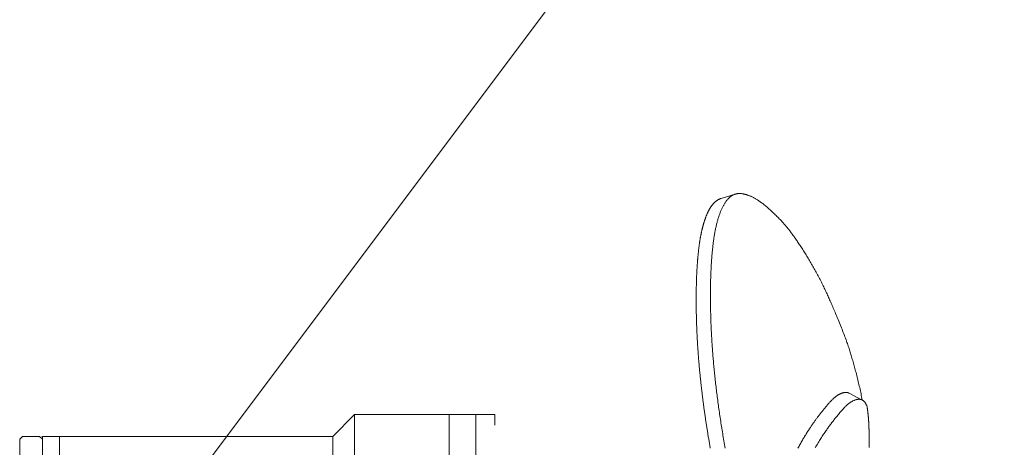
# Model space of a CAD drawing. Extents: x -47241 to -3325, y -2466 to 7534.
# Drawn here: x -8881 to -8829, y 1842 to 1865 of the extents above; entities that cross this region are included whole.
import ezdxf

# ---------------------------------------------------------------- set-up
doc = ezdxf.new("R2010")
doc.units = 0
doc.header["$MEASUREMENT"] = 0
doc.layers.add('Level 15', color=7, linetype='Continuous')
doc.layers.add('Level 4', color=7, linetype='Continuous')

msp = doc.modelspace()

# ---------------------------------------------------------------- linework, layer by layer
at = {"layer": 'Level 15', "color": 3, "linetype": 'Continuous', "lineweight": 0}
msp.add_line((-8872.26, 1840.201), (-8803.901, 1931.338), dxfattribs=at)
at = {"layer": 'Level 4', "color": 6, "linetype": 'Continuous', "lineweight": 0}
for p, q in [((-8843.991, 1855.626), (-8843.235, 1855.856)), ((-8837.225, 1845.333), (-8836.531, 1844.971)), ((-8864.506, 1843.051), (-8863.356, 1844.201)), ((-8863.356, 1817.901), (-8863.356, 1844.201)), ((-8863.356, 1844.201), (-8858.356, 1844.201)), ((-8858.356, 1831.651), (-8858.356, 1844.201)), ((-8858.354, 1844.201), (-8856.954, 1844.201)), ((-8856.954, 1831.051), (-8856.954, 1844.201)), ((-8856.954, 1844.201), (-8855.954, 1844.201)), ((-8855.954, 1844.201), (-8855.954, 1843.651)), ((-8858.356, 1831.651), (-8858.356, 1843.551)), ((-8858.354, 1831.651), (-8858.354, 1843.551)), ((-8880.906, 1843.051), (-8881.056, 1842.901)), ((-8881.056, 1842.901), (-8881.056, 1834.551)), ((-8880.906, 1843.051), (-8880.006, 1843.051)), ((-8880.006, 1843.051), (-8879.856, 1842.901)), ((-8879.886, 1843.051), (-8879.856, 1843.021)), ((-8879.856, 1843.051), (-8864.506, 1843.049)), ((-8879.856, 1834.551), (-8879.856, 1843.021)), ((-8879.856, 1842.901), (-8879.856, 1834.551)), ((-8878.958, 1834.551), (-8878.957, 1843.051)), ((-8864.506, 1834.363), (-8864.506, 1843.051))]:
    msp.add_line(p, q, dxfattribs=at)
at = {"layer": 'Level 4', "color": 6, "linetype": 'Continuous', "lineweight": 0, "flags": 128}
for points in [[(-8844.561, 1842.43), (-8844.571, 1842.484), (-8844.58, 1842.538), (-8844.589, 1842.593), (-8844.599, 1842.647), (-8844.608, 1842.701), (-8844.617, 1842.755), (-8844.626, 1842.809), (-8844.635, 1842.862), (-8844.644, 1842.916), (-8844.653, 1842.97), (-8844.662, 1843.023), (-8844.671, 1843.077), (-8844.68, 1843.13), (-8844.688, 1843.183), (-8844.697, 1843.236), (-8844.706, 1843.29), (-8844.714, 1843.343), (-8844.722, 1843.396), (-8844.731, 1843.448), (-8844.739, 1843.501), (-8844.747, 1843.554), (-8844.755, 1843.607), (-8844.763, 1843.659), (-8844.771, 1843.712), (-8844.779, 1843.764), (-8844.787, 1843.816), (-8844.795, 1843.868), (-8844.803, 1843.921), (-8844.811, 1843.973), (-8844.818, 1844.025), (-8844.826, 1844.077), (-8844.833, 1844.128), (-8844.841, 1844.18), (-8844.848, 1844.232), (-8844.855, 1844.284), (-8844.863, 1844.335), (-8844.87, 1844.387), (-8844.877, 1844.438), (-8844.884, 1844.489), (-8844.891, 1844.54), (-8844.898, 1844.592), (-8844.905, 1844.643), (-8844.912, 1844.694), (-8844.919, 1844.744), (-8844.925, 1844.795), (-8844.932, 1844.846), (-8844.939, 1844.897), (-8844.945, 1844.947), (-8844.951, 1844.998), (-8844.958, 1845.048), (-8844.964, 1845.098), (-8844.97, 1845.148), (-8844.977, 1845.198), (-8844.983, 1845.248), (-8844.989, 1845.298), (-8844.995, 1845.348), (-8845.001, 1845.398), (-8845.007, 1845.447), (-8845.013, 1845.497), (-8845.018, 1845.546), (-8845.024, 1845.596), (-8845.03, 1845.645), (-8845.035, 1845.694), (-8845.041, 1845.743), (-8845.046, 1845.792), (-8845.052, 1845.841), (-8845.057, 1845.889), (-8845.062, 1845.938), (-8845.067, 1845.986), (-8845.072, 1846.035), (-8845.078, 1846.083), (-8845.083, 1846.131), (-8845.088, 1846.179), (-8845.092, 1846.227), (-8845.097, 1846.275), (-8845.102, 1846.323), (-8845.107, 1846.37), (-8845.111, 1846.418), (-8845.116, 1846.465), (-8845.12, 1846.512), (-8845.125, 1846.56), (-8845.129, 1846.607), (-8845.134, 1846.654), (-8845.138, 1846.701), (-8845.142, 1846.747), (-8845.146, 1846.794), (-8845.15, 1846.841), (-8845.154, 1846.887), (-8845.158, 1846.933), (-8845.162, 1846.98), (-8845.166, 1847.026), (-8845.17, 1847.072), (-8845.174, 1847.118), (-8845.177, 1847.164), (-8845.181, 1847.21), (-8845.184, 1847.255), (-8845.188, 1847.301), (-8845.191, 1847.346), (-8845.195, 1847.392), (-8845.198, 1847.437), (-8845.201, 1847.482), (-8845.205, 1847.527), (-8845.208, 1847.572), (-8845.211, 1847.617), (-8845.214, 1847.662), (-8845.217, 1847.707), (-8845.22, 1847.751), (-8845.223, 1847.796), (-8845.226, 1847.84), (-8845.228, 1847.885), (-8845.231, 1847.929), (-8845.234, 1847.973), (-8845.236, 1848.017), (-8845.239, 1848.061), (-8845.242, 1848.105), (-8845.244, 1848.149), (-8845.246, 1848.193), (-8845.249, 1848.237), (-8845.251, 1848.28), (-8845.253, 1848.324), (-8845.256, 1848.367), (-8845.258, 1848.41), (-8845.26, 1848.453), (-8845.262, 1848.496), (-8845.264, 1848.539), (-8845.266, 1848.582), (-8845.268, 1848.625), (-8845.27, 1848.668), (-8845.271, 1848.711), (-8845.273, 1848.753), (-8845.275, 1848.796), (-8845.277, 1848.838), (-8845.278, 1848.88), (-8845.28, 1848.922), (-8845.281, 1848.964), (-8845.283, 1849.006), (-8845.284, 1849.048), (-8845.286, 1849.09), (-8845.287, 1849.131), (-8845.288, 1849.173), (-8845.289, 1849.214), (-8845.29, 1849.256), (-8845.292, 1849.297), (-8845.293, 1849.338), (-8845.294, 1849.379), (-8845.295, 1849.42), (-8845.296, 1849.461), (-8845.296, 1849.502), (-8845.297, 1849.542), (-8845.298, 1849.583), (-8845.299, 1849.623), (-8845.3, 1849.664), (-8845.3, 1849.704), (-8845.301, 1849.744), (-8845.301, 1849.784), (-8845.302, 1849.824), (-8845.302, 1849.864), (-8845.303, 1849.904), (-8845.303, 1849.943), (-8845.304, 1849.983), (-8845.304, 1850.022), (-8845.304, 1850.061), (-8845.304, 1850.101), (-8845.304, 1850.14), (-8845.305, 1850.179), (-8845.305, 1850.218), (-8845.305, 1850.256), (-8845.305, 1850.295), (-8845.305, 1850.334), (-8845.304, 1850.372), (-8845.304, 1850.41), (-8845.304, 1850.449), (-8845.304, 1850.487), (-8845.304, 1850.525), (-8845.303, 1850.563), (-8845.303, 1850.601), (-8845.303, 1850.638), (-8845.302, 1850.676), (-8845.302, 1850.713), (-8845.301, 1850.751), (-8845.301, 1850.788), (-8845.3, 1850.825), (-8845.299, 1850.862), (-8845.299, 1850.899), (-8845.298, 1850.936), (-8845.297, 1850.973), (-8845.296, 1851.01), (-8845.295, 1851.046), (-8845.294, 1851.083), (-8845.293, 1851.119), (-8845.292, 1851.155), (-8845.291, 1851.191), (-8845.29, 1851.227), (-8845.289, 1851.263), (-8845.288, 1851.299), (-8845.287, 1851.335), (-8845.286, 1851.371), (-8845.284, 1851.406), (-8845.283, 1851.442), (-8845.282, 1851.477), (-8845.28, 1851.512), (-8845.279, 1851.547), (-8845.277, 1851.582), (-8845.276, 1851.617), (-8845.274, 1851.652), (-8845.272, 1851.687), (-8845.271, 1851.721), (-8845.269, 1851.756), (-8845.267, 1851.79), (-8845.265, 1851.825), (-8845.263, 1851.859), (-8845.261, 1851.893), (-8845.259, 1851.927), (-8845.257, 1851.961), (-8845.255, 1851.995), (-8845.253, 1852.028), (-8845.251, 1852.062), (-8845.249, 1852.096), (-8845.246, 1852.129), (-8845.244, 1852.162), (-8845.242, 1852.196), (-8845.239, 1852.229), (-8845.237, 1852.262), (-8845.234, 1852.295), (-8845.232, 1852.327), (-8845.229, 1852.36), (-8845.226, 1852.393), (-8845.224, 1852.425), (-8845.221, 1852.458), (-8845.218, 1852.49), (-8845.215, 1852.522), (-8845.212, 1852.554), (-8845.209, 1852.586), (-8845.206, 1852.618), (-8845.203, 1852.65), (-8845.2, 1852.681), (-8845.197, 1852.713), (-8845.194, 1852.744), (-8845.19, 1852.775), (-8845.187, 1852.806), (-8845.183, 1852.837), (-8845.18, 1852.868), (-8845.176, 1852.899), (-8845.173, 1852.929), (-8845.169, 1852.96), (-8845.166, 1852.99), (-8845.162, 1853.02), (-8845.158, 1853.05), (-8845.154, 1853.08), (-8845.15, 1853.11), (-8845.146, 1853.14), (-8845.142, 1853.169), (-8845.138, 1853.198), (-8845.134, 1853.228), (-8845.13, 1853.257), (-8845.126, 1853.286), (-8845.121, 1853.314), (-8845.117, 1853.343), (-8845.112, 1853.371), (-8845.108, 1853.4), (-8845.103, 1853.428), (-8845.099, 1853.456), (-8845.094, 1853.484), (-8845.089, 1853.512), (-8845.085, 1853.539), (-8845.08, 1853.567), (-8845.075, 1853.594), (-8845.07, 1853.621), (-8845.065, 1853.648), (-8845.06, 1853.675), (-8845.054, 1853.701), (-8845.049, 1853.728), (-8845.044, 1853.754), (-8845.038, 1853.781), (-8845.033, 1853.807), (-8845.027, 1853.833), (-8845.022, 1853.859), (-8845.016, 1853.884), (-8845.01, 1853.91), (-8845.005, 1853.936), (-8844.999, 1853.961), (-8844.993, 1853.986), (-8844.987, 1854.011), (-8844.981, 1854.036), (-8844.975, 1854.061), (-8844.968, 1854.086), (-8844.962, 1854.11), (-8844.956, 1854.135), (-8844.949, 1854.159), (-8844.943, 1854.183), (-8844.936, 1854.207), (-8844.929, 1854.231), (-8844.923, 1854.255), (-8844.916, 1854.279), (-8844.909, 1854.302), (-8844.902, 1854.326), (-8844.895, 1854.349), (-8844.888, 1854.373), (-8844.881, 1854.396), (-8844.873, 1854.419), (-8844.866, 1854.442), (-8844.858, 1854.464), (-8844.851, 1854.487), (-8844.843, 1854.51), (-8844.835, 1854.532), (-8844.828, 1854.554), (-8844.82, 1854.576), (-8844.812, 1854.598), (-8844.804, 1854.62), (-8844.796, 1854.642), (-8844.787, 1854.663), (-8844.779, 1854.685), (-8844.771, 1854.706), (-8844.762, 1854.727), (-8844.754, 1854.748), (-8844.745, 1854.769), (-8844.736, 1854.789), (-8844.727, 1854.81), (-8844.718, 1854.83), (-8844.709, 1854.85), (-8844.7, 1854.87), (-8844.691, 1854.89), (-8844.682, 1854.91), (-8844.672, 1854.929), (-8844.663, 1854.948), (-8844.653, 1854.967), (-8844.643, 1854.986), (-8844.634, 1855.004), (-8844.624, 1855.023), (-8844.614, 1855.041), (-8844.604, 1855.059), (-8844.594, 1855.077), (-8844.583, 1855.094), (-8844.573, 1855.111), (-8844.562, 1855.128), (-8844.552, 1855.145), (-8844.541, 1855.162), (-8844.531, 1855.178), (-8844.52, 1855.194), (-8844.509, 1855.21), (-8844.498, 1855.225), (-8844.487, 1855.241), (-8844.476, 1855.256), (-8844.464, 1855.271), (-8844.453, 1855.285), (-8844.441, 1855.299), (-8844.43, 1855.313), (-8844.418, 1855.327), (-8844.407, 1855.341), (-8844.395, 1855.354), (-8844.383, 1855.367), (-8844.371, 1855.379), (-8844.359, 1855.392), (-8844.347, 1855.404), (-8844.335, 1855.416), (-8844.323, 1855.427), (-8844.311, 1855.438), (-8844.298, 1855.449), (-8844.286, 1855.46), (-8844.274, 1855.471), (-8844.261, 1855.481), (-8844.249, 1855.49), (-8844.236, 1855.5), (-8844.223, 1855.509), (-8844.211, 1855.518), (-8844.198, 1855.527), (-8844.185, 1855.535), (-8844.173, 1855.543), (-8844.16, 1855.551), (-8844.147, 1855.559), (-8844.134, 1855.566), (-8844.121, 1855.573), (-8844.108, 1855.579), (-8844.095, 1855.586), (-8844.082, 1855.592), (-8844.069, 1855.598), (-8844.056, 1855.603), (-8844.043, 1855.608), (-8844.03, 1855.613), (-8844.017, 1855.618), (-8844.004, 1855.622), (-8843.991, 1855.626)], [(-8836.527, 1844.969), (-8836.543, 1845.052), (-8836.559, 1845.134), (-8836.576, 1845.217), (-8836.593, 1845.299), (-8836.61, 1845.382), (-8836.628, 1845.464), (-8836.646, 1845.546), (-8836.664, 1845.628), (-8836.683, 1845.709), (-8836.701, 1845.79), (-8836.72, 1845.871), (-8836.739, 1845.951), (-8836.759, 1846.031), (-8836.778, 1846.11), (-8836.798, 1846.188), (-8836.817, 1846.266), (-8836.837, 1846.343), (-8836.857, 1846.419), (-8836.877, 1846.494), (-8836.896, 1846.569), (-8836.916, 1846.642), (-8836.936, 1846.715), (-8836.955, 1846.786), (-8836.975, 1846.857), (-8836.994, 1846.926), (-8837.014, 1846.994), (-8837.033, 1847.061), (-8837.052, 1847.128), (-8837.071, 1847.193), (-8837.089, 1847.257), (-8837.108, 1847.321), (-8837.127, 1847.384), (-8837.146, 1847.446), (-8837.165, 1847.508), (-8837.184, 1847.57), (-8837.204, 1847.632), (-8837.224, 1847.694), (-8837.244, 1847.757), (-8837.265, 1847.821), (-8837.287, 1847.886), (-8837.31, 1847.952), (-8837.334, 1848.02), (-8837.359, 1848.09), (-8837.385, 1848.161), (-8837.412, 1848.235), (-8837.44, 1848.31), (-8837.469, 1848.387), (-8837.499, 1848.466), (-8837.531, 1848.547), (-8837.563, 1848.629), (-8837.596, 1848.713), (-8837.629, 1848.797), (-8837.663, 1848.882), (-8837.698, 1848.967), (-8837.732, 1849.053), (-8837.767, 1849.137), (-8837.801, 1849.221), (-8837.835, 1849.303), (-8837.869, 1849.384), (-8837.901, 1849.463), (-8837.934, 1849.54), (-8837.965, 1849.616), (-8837.996, 1849.689), (-8838.027, 1849.761), (-8838.056, 1849.83), (-8838.085, 1849.898), (-8838.114, 1849.964), (-8838.142, 1850.028), (-8838.169, 1850.091), (-8838.196, 1850.154), (-8838.224, 1850.215), (-8838.251, 1850.276), (-8838.278, 1850.337), (-8838.305, 1850.397), (-8838.332, 1850.458), (-8838.36, 1850.519), (-8838.388, 1850.579), (-8838.416, 1850.641), (-8838.445, 1850.703), (-8838.474, 1850.765), (-8838.503, 1850.827), (-8838.533, 1850.89), (-8838.563, 1850.954), (-8838.594, 1851.017), (-8838.625, 1851.082), (-8838.656, 1851.146), (-8838.688, 1851.21), (-8838.721, 1851.275), (-8838.753, 1851.339), (-8838.786, 1851.404), (-8838.82, 1851.468), (-8838.853, 1851.533), (-8838.887, 1851.597), (-8838.922, 1851.661), (-8838.956, 1851.725), (-8838.991, 1851.788), (-8839.026, 1851.851), (-8839.061, 1851.914), (-8839.097, 1851.977), (-8839.132, 1852.039), (-8839.168, 1852.101), (-8839.204, 1852.163), (-8839.239, 1852.224), (-8839.275, 1852.285), (-8839.311, 1852.346), (-8839.347, 1852.406), (-8839.383, 1852.465), (-8839.419, 1852.524), (-8839.455, 1852.582), (-8839.491, 1852.64), (-8839.527, 1852.698), (-8839.562, 1852.755), (-8839.598, 1852.811), (-8839.633, 1852.866), (-8839.668, 1852.921), (-8839.703, 1852.975), (-8839.738, 1853.029), (-8839.773, 1853.082), (-8839.807, 1853.134), (-8839.841, 1853.185), (-8839.875, 1853.236), (-8839.909, 1853.285), (-8839.942, 1853.334), (-8839.975, 1853.383), (-8840.007, 1853.43), (-8840.04, 1853.476), (-8840.072, 1853.522), (-8840.103, 1853.567), (-8840.134, 1853.61), (-8840.165, 1853.653), (-8840.195, 1853.695), (-8840.225, 1853.737), (-8840.255, 1853.777), (-8840.284, 1853.817), (-8840.313, 1853.855), (-8840.341, 1853.894), (-8840.37, 1853.931), (-8840.398, 1853.968), (-8840.426, 1854.004), (-8840.455, 1854.04), (-8840.483, 1854.076), (-8840.512, 1854.111), (-8840.541, 1854.147), (-8840.57, 1854.182), (-8840.6, 1854.217), (-8840.631, 1854.253), (-8840.663, 1854.289), (-8840.695, 1854.325), (-8840.729, 1854.362), (-8840.763, 1854.4), (-8840.799, 1854.438), (-8840.836, 1854.477), (-8840.874, 1854.516), (-8840.913, 1854.556), (-8840.953, 1854.597), (-8840.995, 1854.639), (-8841.037, 1854.681), (-8841.08, 1854.723), (-8841.124, 1854.766), (-8841.168, 1854.808), (-8841.213, 1854.851), (-8841.259, 1854.894), (-8841.305, 1854.937), (-8841.35, 1854.98), (-8841.396, 1855.021), (-8841.442, 1855.063), (-8841.487, 1855.103), (-8841.532, 1855.142), (-8841.576, 1855.181), (-8841.619, 1855.218), (-8841.662, 1855.254), (-8841.704, 1855.288), (-8841.745, 1855.322), (-8841.785, 1855.354), (-8841.824, 1855.384), (-8841.862, 1855.413), (-8841.899, 1855.441), (-8841.936, 1855.467), (-8841.971, 1855.492), (-8842.005, 1855.515), (-8842.039, 1855.538), (-8842.072, 1855.559), (-8842.104, 1855.579), (-8842.135, 1855.598), (-8842.165, 1855.616), (-8842.195, 1855.633), (-8842.225, 1855.649), (-8842.253, 1855.664), (-8842.282, 1855.679), (-8842.309, 1855.693), (-8842.337, 1855.706), (-8842.364, 1855.719), (-8842.39, 1855.731), (-8842.417, 1855.742), (-8842.442, 1855.753), (-8842.468, 1855.764), (-8842.493, 1855.774), (-8842.519, 1855.784), (-8842.544, 1855.793), (-8842.568, 1855.802), (-8842.593, 1855.81), (-8842.617, 1855.818), (-8842.642, 1855.826), (-8842.666, 1855.833), (-8842.69, 1855.84), (-8842.714, 1855.846), (-8842.738, 1855.852), (-8842.761, 1855.858), (-8842.785, 1855.863), (-8842.809, 1855.868), (-8842.833, 1855.872), (-8842.856, 1855.876), (-8842.88, 1855.879), (-8842.903, 1855.882), (-8842.927, 1855.884), (-8842.95, 1855.886), (-8842.974, 1855.887), (-8842.997, 1855.888), (-8843.021, 1855.888), (-8843.044, 1855.887), (-8843.068, 1855.886), (-8843.091, 1855.884), (-8843.114, 1855.882), (-8843.138, 1855.878), (-8843.161, 1855.874), (-8843.185, 1855.869), (-8843.208, 1855.864), (-8843.231, 1855.857), (-8843.255, 1855.85), (-8843.278, 1855.842), (-8843.301, 1855.833), (-8843.324, 1855.823), (-8843.347, 1855.812), (-8843.37, 1855.8), (-8843.393, 1855.787), (-8843.416, 1855.774), (-8843.438, 1855.759), (-8843.461, 1855.744), (-8843.483, 1855.727), (-8843.506, 1855.71), (-8843.528, 1855.692), (-8843.55, 1855.672), (-8843.571, 1855.652), (-8843.593, 1855.631), (-8843.614, 1855.61), (-8843.636, 1855.587), (-8843.656, 1855.563), (-8843.677, 1855.539), (-8843.697, 1855.514), (-8843.718, 1855.487), (-8843.737, 1855.46), (-8843.757, 1855.433), (-8843.776, 1855.404), (-8843.795, 1855.375), (-8843.814, 1855.345), (-8843.833, 1855.314), (-8843.851, 1855.282), (-8843.869, 1855.25), (-8843.886, 1855.217), (-8843.903, 1855.183), (-8843.92, 1855.149), (-8843.937, 1855.114), (-8843.953, 1855.079), (-8843.969, 1855.043), (-8843.985, 1855.006), (-8844.001, 1854.969), (-8844.016, 1854.931), (-8844.031, 1854.893), (-8844.045, 1854.854), (-8844.06, 1854.815), (-8844.074, 1854.776), (-8844.088, 1854.736), (-8844.101, 1854.696), (-8844.114, 1854.655), (-8844.127, 1854.614), (-8844.14, 1854.572), (-8844.153, 1854.53), (-8844.165, 1854.488), (-8844.177, 1854.445), (-8844.189, 1854.402), (-8844.2, 1854.359), (-8844.212, 1854.315), (-8844.223, 1854.271), (-8844.234, 1854.226), (-8844.244, 1854.181), (-8844.255, 1854.136), (-8844.265, 1854.09), (-8844.275, 1854.044), (-8844.284, 1853.997), (-8844.294, 1853.95), (-8844.303, 1853.903), (-8844.312, 1853.855), (-8844.321, 1853.806), (-8844.33, 1853.758), (-8844.338, 1853.708), (-8844.347, 1853.658), (-8844.355, 1853.608), (-8844.363, 1853.557), (-8844.371, 1853.506), (-8844.378, 1853.454), (-8844.385, 1853.402), (-8844.393, 1853.35), (-8844.4, 1853.297), (-8844.406, 1853.243), (-8844.413, 1853.189), (-8844.42, 1853.135), (-8844.426, 1853.08), (-8844.432, 1853.025), (-8844.438, 1852.969), (-8844.444, 1852.913), (-8844.449, 1852.857), (-8844.455, 1852.8), (-8844.46, 1852.743), (-8844.465, 1852.685), (-8844.47, 1852.628), (-8844.475, 1852.569), (-8844.479, 1852.511), (-8844.484, 1852.452), (-8844.488, 1852.393), (-8844.492, 1852.333), (-8844.496, 1852.274), (-8844.5, 1852.213), (-8844.504, 1852.153), (-8844.507, 1852.092), (-8844.511, 1852.031), (-8844.514, 1851.97), (-8844.517, 1851.908), (-8844.52, 1851.846), (-8844.523, 1851.784), (-8844.526, 1851.721), (-8844.528, 1851.658), (-8844.53, 1851.595), (-8844.533, 1851.531), (-8844.535, 1851.467), (-8844.537, 1851.403), (-8844.539, 1851.339), (-8844.54, 1851.274), (-8844.542, 1851.208), (-8844.543, 1851.143), (-8844.544, 1851.077), (-8844.546, 1851.011), (-8844.547, 1850.944), (-8844.547, 1850.877), (-8844.548, 1850.81), (-8844.549, 1850.743), (-8844.549, 1850.675), (-8844.55, 1850.606), (-8844.55, 1850.538), (-8844.55, 1850.469), (-8844.55, 1850.4), (-8844.55, 1850.33), (-8844.549, 1850.26), (-8844.549, 1850.19), (-8844.548, 1850.119), (-8844.547, 1850.049), (-8844.547, 1849.977), (-8844.545, 1849.906), (-8844.544, 1849.834), (-8844.543, 1849.762), (-8844.541, 1849.689), (-8844.54, 1849.616), (-8844.538, 1849.543), (-8844.536, 1849.47), (-8844.534, 1849.396), (-8844.532, 1849.322), (-8844.529, 1849.247), (-8844.527, 1849.173), (-8844.524, 1849.098), (-8844.521, 1849.022), (-8844.518, 1848.947), (-8844.515, 1848.871), (-8844.512, 1848.794), (-8844.508, 1848.718), (-8844.505, 1848.641), (-8844.501, 1848.564), (-8844.497, 1848.486), (-8844.493, 1848.409), (-8844.488, 1848.331), (-8844.484, 1848.252), (-8844.479, 1848.174), (-8844.474, 1848.095), (-8844.469, 1848.016), (-8844.464, 1847.936), (-8844.459, 1847.856), (-8844.453, 1847.776), (-8844.448, 1847.696), (-8844.442, 1847.615), (-8844.436, 1847.534), (-8844.43, 1847.453), (-8844.423, 1847.372), (-8844.417, 1847.29), (-8844.41, 1847.208), (-8844.403, 1847.125), (-8844.396, 1847.043), (-8844.389, 1846.959), (-8844.381, 1846.876), (-8844.374, 1846.792), (-8844.366, 1846.708), (-8844.358, 1846.624), (-8844.349, 1846.539), (-8844.341, 1846.454), (-8844.332, 1846.369), (-8844.323, 1846.283), (-8844.314, 1846.197), (-8844.305, 1846.11), (-8844.296, 1846.023), (-8844.286, 1845.936), (-8844.276, 1845.849), (-8844.266, 1845.761), (-8844.256, 1845.673), (-8844.245, 1845.585), (-8844.235, 1845.496), (-8844.224, 1845.407), (-8844.213, 1845.318), (-8844.202, 1845.228), (-8844.19, 1845.138), (-8844.179, 1845.048), (-8844.167, 1844.958), (-8844.155, 1844.867), (-8844.142, 1844.776), (-8844.13, 1844.685), (-8844.117, 1844.594), (-8844.105, 1844.502), (-8844.092, 1844.41), (-8844.078, 1844.318), (-8844.065, 1844.225), (-8844.051, 1844.133), (-8844.038, 1844.04), (-8844.024, 1843.947), (-8844.009, 1843.853), (-8843.995, 1843.76), (-8843.98, 1843.666), (-8843.966, 1843.571), (-8843.95, 1843.477), (-8843.935, 1843.382), (-8843.92, 1843.287), (-8843.904, 1843.192), (-8843.888, 1843.097), (-8843.872, 1843.001), (-8843.856, 1842.905), (-8843.839, 1842.809), (-8843.823, 1842.712), (-8843.806, 1842.615), (-8843.789, 1842.518), (-8843.771, 1842.421)], [(-8839.929, 1842.426), (-8839.899, 1842.481), (-8839.868, 1842.535), (-8839.838, 1842.589), (-8839.808, 1842.642), (-8839.778, 1842.695), (-8839.748, 1842.747), (-8839.718, 1842.798), (-8839.688, 1842.849), (-8839.659, 1842.899), (-8839.629, 1842.949), (-8839.6, 1842.998), (-8839.571, 1843.045), (-8839.543, 1843.093), (-8839.514, 1843.139), (-8839.486, 1843.185), (-8839.458, 1843.229), (-8839.43, 1843.273), (-8839.403, 1843.317), (-8839.375, 1843.359), (-8839.349, 1843.401), (-8839.322, 1843.441), (-8839.296, 1843.481), (-8839.27, 1843.52), (-8839.244, 1843.559), (-8839.219, 1843.596), (-8839.193, 1843.633), (-8839.169, 1843.669), (-8839.144, 1843.705), (-8839.12, 1843.74), (-8839.096, 1843.774), (-8839.072, 1843.808), (-8839.049, 1843.841), (-8839.025, 1843.874), (-8839.002, 1843.906), (-8838.979, 1843.938), (-8838.956, 1843.969), (-8838.933, 1844.001), (-8838.91, 1844.032), (-8838.887, 1844.063), (-8838.863, 1844.095), (-8838.84, 1844.126), (-8838.816, 1844.157), (-8838.792, 1844.189), (-8838.767, 1844.221), (-8838.742, 1844.253), (-8838.716, 1844.286), (-8838.69, 1844.319), (-8838.664, 1844.353), (-8838.637, 1844.386), (-8838.609, 1844.421), (-8838.581, 1844.455), (-8838.553, 1844.49), (-8838.524, 1844.525), (-8838.495, 1844.56), (-8838.466, 1844.595), (-8838.436, 1844.63), (-8838.407, 1844.665), (-8838.378, 1844.699), (-8838.349, 1844.733), (-8838.32, 1844.766), (-8838.291, 1844.798), (-8838.264, 1844.829), (-8838.236, 1844.859), (-8838.21, 1844.888), (-8838.183, 1844.916), (-8838.158, 1844.943), (-8838.134, 1844.968), (-8838.11, 1844.993), (-8838.087, 1845.015), (-8838.065, 1845.037), (-8838.044, 1845.057), (-8838.023, 1845.076), (-8838.003, 1845.094), (-8837.984, 1845.11), (-8837.966, 1845.126), (-8837.948, 1845.14), (-8837.93, 1845.154), (-8837.913, 1845.167), (-8837.896, 1845.179), (-8837.88, 1845.19), (-8837.864, 1845.201), (-8837.847, 1845.212), (-8837.831, 1845.222), (-8837.815, 1845.232), (-8837.799, 1845.241), (-8837.784, 1845.25), (-8837.768, 1845.259), (-8837.751, 1845.267), (-8837.735, 1845.276), (-8837.719, 1845.284), (-8837.703, 1845.291), (-8837.686, 1845.299), (-8837.67, 1845.306), (-8837.653, 1845.314), (-8837.636, 1845.321), (-8837.62, 1845.327), (-8837.603, 1845.333), (-8837.586, 1845.339), (-8837.569, 1845.345), (-8837.552, 1845.35), (-8837.535, 1845.355), (-8837.519, 1845.359), (-8837.502, 1845.362), (-8837.485, 1845.366), (-8837.469, 1845.368), (-8837.452, 1845.371), (-8837.436, 1845.372), (-8837.42, 1845.373), (-8837.403, 1845.374), (-8837.387, 1845.374), (-8837.372, 1845.373), (-8837.356, 1845.372), (-8837.341, 1845.37), (-8837.325, 1845.368), (-8837.31, 1845.365), (-8837.295, 1845.361), (-8837.281, 1845.357), (-8837.266, 1845.352), (-8837.252, 1845.346), (-8837.238, 1845.34), (-8837.225, 1845.333)], [(-8836.276, 1844.634), (-8836.285, 1844.656), (-8836.293, 1844.677), (-8836.303, 1844.698), (-8836.313, 1844.72), (-8836.323, 1844.741), (-8836.334, 1844.761), (-8836.345, 1844.781), (-8836.357, 1844.801), (-8836.369, 1844.82), (-8836.382, 1844.838), (-8836.395, 1844.856), (-8836.409, 1844.873), (-8836.424, 1844.889), (-8836.439, 1844.904), (-8836.454, 1844.918), (-8836.47, 1844.932), (-8836.486, 1844.944), (-8836.503, 1844.955), (-8836.521, 1844.966), (-8836.538, 1844.975), (-8836.557, 1844.983), (-8836.575, 1844.991), (-8836.594, 1844.997), (-8836.614, 1845.002), (-8836.634, 1845.006), (-8836.654, 1845.009), (-8836.674, 1845.011), (-8836.695, 1845.012), (-8836.716, 1845.012), (-8836.737, 1845.011), (-8836.759, 1845.008), (-8836.781, 1845.005), (-8836.802, 1845.002), (-8836.824, 1844.997), (-8836.846, 1844.991), (-8836.868, 1844.985), (-8836.891, 1844.978), (-8836.913, 1844.97), (-8836.935, 1844.962), (-8836.957, 1844.953), (-8836.978, 1844.943), (-8837, 1844.934), (-8837.021, 1844.923), (-8837.043, 1844.913), (-8837.064, 1844.902), (-8837.085, 1844.891), (-8837.106, 1844.879), (-8837.127, 1844.867), (-8837.148, 1844.854), (-8837.169, 1844.84), (-8837.19, 1844.825), (-8837.212, 1844.809), (-8837.235, 1844.792), (-8837.258, 1844.774), (-8837.283, 1844.754), (-8837.308, 1844.732), (-8837.334, 1844.708), (-8837.362, 1844.682), (-8837.391, 1844.653), (-8837.422, 1844.623), (-8837.454, 1844.59), (-8837.487, 1844.555), (-8837.522, 1844.517), (-8837.557, 1844.478), (-8837.594, 1844.437), (-8837.632, 1844.394), (-8837.67, 1844.351), (-8837.708, 1844.306), (-8837.747, 1844.26), (-8837.785, 1844.215), (-8837.823, 1844.169), (-8837.861, 1844.123), (-8837.897, 1844.078), (-8837.934, 1844.033), (-8837.969, 1843.989), (-8838.003, 1843.946), (-8838.037, 1843.903), (-8838.07, 1843.861), (-8838.102, 1843.819), (-8838.133, 1843.778), (-8838.164, 1843.737), (-8838.194, 1843.696), (-8838.225, 1843.655), (-8838.255, 1843.614), (-8838.285, 1843.573), (-8838.315, 1843.53), (-8838.346, 1843.488), (-8838.377, 1843.444), (-8838.408, 1843.399), (-8838.44, 1843.353), (-8838.473, 1843.306), (-8838.505, 1843.258), (-8838.539, 1843.209), (-8838.573, 1843.158), (-8838.607, 1843.106), (-8838.642, 1843.053), (-8838.677, 1842.998), (-8838.713, 1842.942), (-8838.75, 1842.884), (-8838.787, 1842.825), (-8838.824, 1842.764), (-8838.861, 1842.703), (-8838.899, 1842.639), (-8838.938, 1842.575), (-8838.977, 1842.509), (-8839.016, 1842.442)], [(-8836.17, 1842.458), (-8836.169, 1842.476), (-8836.169, 1842.495), (-8836.169, 1842.513), (-8836.168, 1842.531), (-8836.168, 1842.549), (-8836.168, 1842.567), (-8836.167, 1842.585), (-8836.167, 1842.603), (-8836.167, 1842.621), (-8836.167, 1842.64), (-8836.167, 1842.658), (-8836.166, 1842.676), (-8836.166, 1842.694), (-8836.166, 1842.712), (-8836.166, 1842.73), (-8836.166, 1842.747), (-8836.165, 1842.765), (-8836.165, 1842.783), (-8836.165, 1842.801), (-8836.165, 1842.819), (-8836.165, 1842.837), (-8836.165, 1842.855), (-8836.165, 1842.872), (-8836.165, 1842.89), (-8836.165, 1842.908), (-8836.165, 1842.926), (-8836.165, 1842.943), (-8836.165, 1842.961), (-8836.165, 1842.979), (-8836.165, 1842.996), (-8836.165, 1843.014), (-8836.165, 1843.031), (-8836.165, 1843.049), (-8836.165, 1843.067), (-8836.165, 1843.084), (-8836.165, 1843.101), (-8836.165, 1843.119), (-8836.165, 1843.136), (-8836.165, 1843.154), (-8836.166, 1843.171), (-8836.166, 1843.188), (-8836.166, 1843.206), (-8836.166, 1843.223), (-8836.166, 1843.24), (-8836.167, 1843.258), (-8836.167, 1843.275), (-8836.167, 1843.292), (-8836.168, 1843.309), (-8836.168, 1843.326), (-8836.168, 1843.343), (-8836.169, 1843.36), (-8836.169, 1843.377), (-8836.169, 1843.394), (-8836.17, 1843.411), (-8836.17, 1843.428), (-8836.171, 1843.445), (-8836.171, 1843.462), (-8836.172, 1843.479), (-8836.172, 1843.496), (-8836.173, 1843.512), (-8836.173, 1843.529), (-8836.174, 1843.546), (-8836.175, 1843.563), (-8836.175, 1843.579), (-8836.176, 1843.596), (-8836.177, 1843.612), (-8836.177, 1843.629), (-8836.178, 1843.645), (-8836.179, 1843.662), (-8836.179, 1843.678), (-8836.18, 1843.695), (-8836.181, 1843.711), (-8836.182, 1843.727), (-8836.183, 1843.744), (-8836.184, 1843.76), (-8836.184, 1843.776), (-8836.185, 1843.792), (-8836.186, 1843.809), (-8836.187, 1843.825), (-8836.188, 1843.841), (-8836.189, 1843.857), (-8836.19, 1843.873), (-8836.191, 1843.889), (-8836.192, 1843.905), (-8836.193, 1843.921), (-8836.195, 1843.936), (-8836.196, 1843.952), (-8836.197, 1843.968), (-8836.198, 1843.984), (-8836.199, 1843.999), (-8836.2, 1844.015), (-8836.202, 1844.031), (-8836.203, 1844.046), (-8836.204, 1844.062), (-8836.206, 1844.077), (-8836.207, 1844.093), (-8836.208, 1844.108), (-8836.21, 1844.124), (-8836.211, 1844.139), (-8836.213, 1844.154), (-8836.214, 1844.169), (-8836.216, 1844.185), (-8836.217, 1844.2), (-8836.219, 1844.215), (-8836.22, 1844.23), (-8836.222, 1844.245), (-8836.224, 1844.26), (-8836.225, 1844.275), (-8836.227, 1844.29), (-8836.229, 1844.305), (-8836.231, 1844.32), (-8836.232, 1844.334), (-8836.234, 1844.349), (-8836.236, 1844.364), (-8836.238, 1844.378), (-8836.24, 1844.393), (-8836.242, 1844.407), (-8836.244, 1844.422), (-8836.246, 1844.436), (-8836.248, 1844.451), (-8836.25, 1844.465), (-8836.252, 1844.48), (-8836.254, 1844.494), (-8836.256, 1844.508), (-8836.258, 1844.522), (-8836.26, 1844.536), (-8836.262, 1844.55), (-8836.265, 1844.564), (-8836.267, 1844.578), (-8836.269, 1844.592), (-8836.272, 1844.606), (-8836.274, 1844.62), (-8836.276, 1844.634)]]:
    msp.add_lwpolyline(points, dxfattribs=at)

doc.saveas('drawing.dxf')
